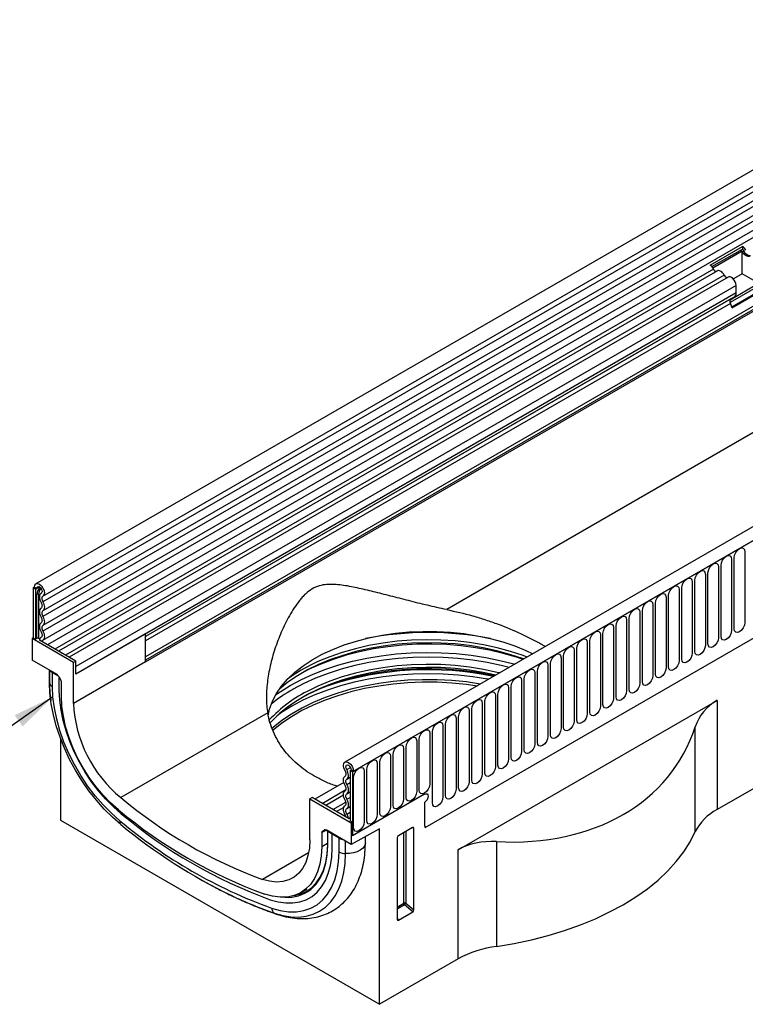
# Model space of a CAD drawing. Units: millimetres. Extents: x 75 to 2081, y 25 to 1460.
# Drawn here: x 1193 to 1410, y 381 to 675 of the extents above; entities that cross this region are included whole.
import ezdxf

# ---------------------------------------------------------------- set-up
doc = ezdxf.new("R2010")
doc.units = ezdxf.units.MM
doc.header["$LTSCALE"] = 5
doc.layers.get('0').update_dxf_attribs({"color": 1})
doc.layers.add('2034243', color=7, linetype='Continuous')
doc.layers.add('NOTES', color=7, linetype='Continuous')
doc.dimstyles.new('SLDDIMSTYLE5', dxfattribs={"dimtxt": 0.18, "dimasz": 12.5, "dimexe": 0, "dimexo": 0.0625, "dimgap": 0, "dimtad": 0, "dimtih": 1, "dimtoh": 1, "dimdec": 0, "dimrnd": 1e-09, "dimzin": 0, "dimdsep": 46, "dimtxsty": 'Standard', "dimsah": 1, "dimcen": 0.09, "dimadec": 0, "dimazin": 0, "dimtfac": 12.5, "dimtdec": 0, "dimtofl": 0, "dimtmove": 0, "dimatfit": 3, "dimfxl": 0, "dimfrac": 2, "dimtolj": 1, "dimtzin": 0, "dimarcsym": 0})

# ---------------------------------------------------------------- blocks, each defined once
blk = doc.blocks.new('1252006_005_ISO_view')
for p, q in [((602.9, 533.18), (-102.8, 125.79)), ((604.97, 527.85), (-100.72, 120.46)), ((-100.67, 122.11), (605.02, 529.5)), ((604.97, 525.08), (-100.72, 117.69)), ((604.97, 523.45), (-100.72, 116.07)), ((604.97, 520.69), (-100.72, 113.3)), ((604.97, 519.06), (-100.72, 111.67)), ((-100.73, 108.9), (604.96, 516.29)), ((606, 514.69), (-99.29, 107.54)), ((593.78, 487.15), (-70, 103.96)), ((593.97, 486.23), (-70, 102.92)), ((-70, 102.47), (593.97, 485.77)), ((695.35, 479.81), (-10.34, 72.42)), ((698.27, 477.3), (-8.13, 69.51)), ((-7.78, 69.71), (697.91, 477.1)), ((629.71, 470.03), (20.08, 118.11)), ((13.59, 52.92), (676.55, 435.64)), ((13.59, 52.92), (676.55, 435.64)), ((706.4, 407.8), (100.96, 58.28)), ((98.85, 221.17), (108.54, 226.76)), ((99.39, 220.71), (108.5, 225.97)), ((108.47, 225.33), (99.71, 220.27)), ((108.47, 218.56), (108.47, 225.33)), ((108.54, 226.76), (108.5, 225.97)), ((109, 225.39), (108.58, 225.15)), ((99.87, 219.99), (-97.11, 106.28)), ((101.03, 219.45), (-96.06, 105.67)), ((103.1, 218.12), (-93.88, 104.41)), ((108.47, 218.56), (105.81, 217.02)), ((113.38, 215.72), (108.47, 218.56)), ((104.26, 217.58), (-92.83, 103.81)), ((106.63, 215.08), (-90.86, 101.07)), ((114.01, 215.24), (104.85, 209.95)), ((104.87, 210.81), (113.38, 215.72)), ((106.63, 212.81), (106.63, 215.08)), ((106.63, 212.81), (-90.86, 98.8)), ((105.35, 208.63), (114.52, 213.92)), ((105.45, 208.39), (115.13, 213.98)), ((106.11, 211.67), (-70, 110)), ((105.1, 211.08), (-70, 110)), ((104.94, 209.7), (-70, 108.71)), ((105.45, 208.39), (104.94, 209.7)), ((105.1, 211.08), (106.11, 211.67)), ((105.29, 133.15), (105.29, 111.92)), ((106.06, 112.36), (106.06, 133.59)), ((109.22, 135.42), (109.22, 114.19)), ((101.37, 130.88), (101.37, 109.65)), ((102.14, 110.1), (102.14, 131.33)), ((94.29, 105.57), (94.29, 126.8)), ((97.44, 128.62), (97.44, 107.39)), ((98.21, 107.83), (98.21, 129.06)), ((-103.24, 124.82), (-103.59, 124.62)), ((-103.59, 124.62), (-103.24, 124.82)), ((-103.59, 124.62), (-103.59, 109.61)), ((-102.88, 124.21), (-103.59, 124.62)), ((-103.24, 124.82), (-102.53, 124.41)), ((-102.53, 124.41), (-102.88, 124.21)), ((-102.88, 124.21), (-102.88, 109.2)), ((-101.73, 124.87), (-102.53, 124.41)), ((89.6, 124.09), (89.6, 102.86)), ((90.36, 103.3), (90.36, 124.53)), ((93.52, 126.35), (93.52, 105.12)), ((-102.5, 109.43), (-102.5, 122.59)), ((-102.02, 122.67), (-102.02, 109.5)), ((-101.15, 122.99), (-101.22, 122.95)), ((-101.16, 122.99), (-101.19, 122.97)), ((85.67, 121.82), (85.67, 100.59)), ((86.44, 101.04), (86.44, 122.27)), ((81.75, 119.56), (81.75, 98.33)), ((82.51, 98.77), (82.51, 120)), ((73.9, 115.03), (73.9, 93.8)), ((74.67, 94.24), (74.67, 115.47)), ((77.82, 117.29), (77.82, 96.06)), ((78.59, 96.5), (78.59, 117.73)), ((69.97, 112.76), (69.97, 91.53)), ((70.74, 91.97), (70.74, 113.2)), ((-103.59, 109.61), (-103.94, 109.41)), ((-91.57, 102.26), (-103.94, 109.41)), ((-103.94, 109.41), (-103.94, 102.94)), ((-103.59, 109.61), (-102.88, 109.2)), ((-102.5, 109.43), (-102.88, 109.2)), ((-101.19, 109.8), (-101.31, 109.72)), ((-101.2, 109.78), (-101.27, 109.75)), ((-70, 110.84), (-90.86, 98.8)), ((-70, 102.47), (-70, 110.84)), ((66.05, 110.5), (66.05, 89.27)), ((66.82, 89.71), (66.82, 110.94)), ((-90.86, 102.67), (-101.71, 108.94)), ((58.97, 85.18), (58.97, 106.41)), ((62.12, 108.23), (62.12, 87)), ((62.89, 87.44), (62.89, 108.67)), ((54.28, 103.7), (54.28, 82.47)), ((55.04, 82.91), (55.04, 104.14)), ((58.2, 105.96), (58.2, 84.73)), ((-96.47, 98.63), (-103.94, 102.94)), ((-90.86, 102.67), (-91.57, 102.26)), ((-70, 102.47), (-91.57, 90.02)), ((-91.57, 90.02), (-91.57, 102.26)), ((-90.86, 98.8), (-90.86, 102.67)), ((-90.86, 98.8), (-90.86, 101.07)), ((-70, 102.47), (-70, 102.92)), ((50.35, 101.43), (50.35, 80.2)), ((51.12, 80.65), (51.12, 101.88)), ((-98.7, 99.92), (-98.7, 96.36)), ((-98.7, 96.19), (-98.7, 99.92)), ((-96.02, 98.18), (-97.82, 99.22)), ((-97.82, 95.06), (-97.82, 99.22)), ((-95.97, 98.1), (-95.32, 96.98)), ((-95.78, 93.88), (-95.78, 97.77)), ((43.27, 76.12), (43.27, 97.35)), ((46.43, 99.17), (46.43, 77.94)), ((47.19, 78.38), (47.19, 99.61)), ((-98.7, 96.36), (-98.7, 96.19)), ((-95.12, 92.07), (-95.12, 96.29)), ((38.58, 94.64), (38.58, 73.41)), ((39.35, 73.85), (39.35, 95.08)), ((42.5, 96.9), (42.5, 75.67)), ((34.65, 92.37), (34.65, 71.14)), ((35.42, 71.58), (35.42, 92.81)), ((23.49, 46.22), (100.96, 90.94)), ((30.73, 90.11), (30.73, 68.88)), ((31.5, 69.32), (31.5, 90.55)), ((100.96, 90.94), (100.96, 58.28)), ((-33.46, 87.2), (-77.4, 61.83)), ((22.88, 85.57), (22.88, 64.34)), ((23.65, 64.79), (23.65, 86.02)), ((26.8, 87.84), (26.8, 66.61)), ((27.57, 67.05), (27.57, 88.28)), ((18.96, 83.31), (18.96, 62.08)), ((19.72, 62.52), (19.72, 83.75)), ((94.42, 51.66), (94.42, 82.99)), ((-95.46, 79.64), (-95.46, 55.11)), ((15.03, 81.04), (15.03, 65.94)), ((15.8, 60.26), (15.8, 81.49)), ((7.95, 61.85), (7.95, 76.96)), ((11.11, 78.78), (11.11, 63.67)), ((11.87, 64.11), (11.87, 79.22)), ((3.26, 74.25), (3.26, 59.14)), ((4.03, 59.58), (4.03, 74.69)), ((7.18, 76.51), (7.18, 61.41)), ((-9.83, 70.23), (-8.7, 70.88)), ((-0.67, 71.98), (-0.67, 56.88)), ((0.1, 57.32), (0.1, 72.42)), ((-9.79, 67.39), (-8.84, 67.94)), ((-8.84, 69.92), (-8.49, 70.12)), ((-8.84, 69.92), (-8.13, 69.51)), ((-8.84, 69.92), (-8.84, 54.91)), ((-7.78, 69.71), (-8.49, 70.12)), ((-8.13, 69.51), (-7.78, 69.71)), ((-8.13, 69.51), (-8.13, 50.42)), ((-7.75, 52.79), (-7.75, 67.89)), ((-4.59, 69.72), (-4.59, 54.61)), ((-3.82, 55.05), (-3.82, 70.16)), ((-10.67, 66.39), (-19.34, 61.38)), ((-9.79, 65.77), (-8.84, 66.32)), ((-17.16, 60.12), (-10.04, 64.24)), ((-10.78, 62.59), (-16.11, 59.52)), ((-9.79, 63), (-8.84, 63.55)), ((-9.79, 61.38), (-8.84, 61.92)), ((13.44, 62.87), (-8.13, 50.42)), ((-20.15, 61.85), (-20.86, 61.44)), ((-20.86, 49.2), (-20.86, 61.44)), ((-20.86, 61.44), (-8.49, 54.3)), ((-9.3, 55.59), (-20.15, 61.85)), ((-13.93, 58.26), (-10.05, 60.5)), ((-9.79, 58.61), (-8.84, 59.16)), ((13.44, 60.42), (13.44, 54.14)), ((-10.71, 58.9), (-12.88, 57.65)), ((-10.7, 56.39), (-10.26, 56.64)), ((-9.75, 56.92), (-8.84, 57.44)), ((-95.46, 55.11), (0, 0)), ((-9.3, 55.59), (-8.84, 55.86)), ((-8.13, 54.5), (-8.84, 54.91)), ((-8.13, 54.5), (-8.49, 54.3)), ((-8.49, 54.3), (-8.49, 47.84)), ((-8.13, 50.42), (-8.13, 54.5)), ((-15.89, 52.11), (-17.31, 51.37)), ((-17.31, 51.37), (-17.31, 47.15)), ((-17.11, 51.83), (-16.29, 52.25)), ((-17.11, 51.83), (-16.46, 52.2)), ((-16.43, 52.22), (-16.46, 52.2)), ((-8.49, 47.84), (-15.96, 52.15)), ((-15.61, 51.83), (-15.61, 47.67)), ((-14.18, 50.93), (-15.52, 51.71)), ((-15.52, 47.55), (-15.52, 51.71)), ((-14.18, 50.93), (-14.01, 51.03)), ((-14.18, 46.77), (-14.18, 50.93)), ((-12.13, 49.75), (-14.18, 50.93)), ((0, 52.48), (-8.49, 47.84)), ((-4.24, 48.34), (-4.24, 50.16)), ((0, 0), (0, 52.48)), ((9.9, 52.87), (5.65, 50.42)), ((7.25, 30.23), (7.25, 51.34)), ((7.89, 51.71), (7.89, 30.26)), ((10.25, 52.67), (9.76, 52.79)), ((10.25, 28.23), (10.25, 52.67)), ((-15.61, 48.09), (-17.31, 47.15)), ((-12.13, 45.59), (-12.13, 49.75)), ((-10.16, 45.09), (-10.16, 48.81)), ((5.3, 49.81), (5.3, 25.37)), ((34.97, 48.67), (34.97, 17.34)), ((-21.21, 45.35), (-35.03, 37.37)), ((23.49, 13.56), (23.49, 46.22)), ((-23.81, 33.25), (-21.64, 34.42)), ((5.3, 29.1), (7.25, 30.23)), ((7.46, 29.74), (5.3, 28.5)), ((9.92, 27.62), (7.46, 29.74)), ((7.89, 30.26), (10.25, 28.23)), ((-30.89, 27), (-31.48, 27.3)), ((5.64, 25.14), (9.92, 27.62)), ((5.3, 25.63), (5.64, 25.14)), ((23.49, 13.56), (0, 0))]:
    blk.add_line(p, q)
at = {"flags": 128}
for points in [[(110.74, 223.89), (110.52, 223.77), (110.26, 223.73), (109.97, 223.78), (109.66, 223.92), (109.35, 224.13), (109.06, 224.42), (108.8, 224.76), (108.58, 225.15)], [(103.1, 218.12), (102.88, 218.5), (102.61, 218.85), (102.32, 219.13), (102.01, 219.35), (101.7, 219.49), (101.41, 219.54), (101.15, 219.5), (101.03, 219.45)], [(106.63, 215.08), (106.57, 215.61), (106.38, 216.16), (106.08, 216.68), (105.7, 217.13), (105.28, 217.46), (104.86, 217.64), (104.47, 217.66), (104.26, 217.58)], [(106.06, 133.59), (106.18, 134.36), (106.52, 135.15), (107.04, 135.84), (107.64, 136.33), (108.24, 136.54), (108.76, 136.44), (109.1, 136.04), (109.22, 135.42)], [(102.14, 131.33), (102.26, 132.09), (102.6, 132.88), (103.11, 133.57), (103.71, 134.06), (104.32, 134.27), (104.83, 134.17), (105.17, 133.78), (105.29, 133.15)], [(94.29, 126.8), (94.41, 127.56), (94.75, 128.35), (95.26, 129.04), (95.87, 129.53), (96.47, 129.74), (96.98, 129.64), (97.32, 129.25), (97.44, 128.62)], [(98.21, 129.06), (98.33, 129.83), (98.67, 130.62), (99.19, 131.31), (99.79, 131.8), (100.39, 132.01), (100.91, 131.91), (101.25, 131.51), (101.37, 130.88)], [(90.36, 124.53), (90.48, 125.3), (90.83, 126.09), (91.34, 126.78), (91.94, 127.27), (92.55, 127.48), (93.06, 127.38), (93.4, 126.98), (93.52, 126.35)], [(-103.24, 124.82), (-103.12, 125.42), (-102.79, 125.8), (-102.3, 125.89), (-101.72, 125.68), (-101.14, 125.21), (-100.66, 124.54), (-100.34, 123.78), (-100.23, 123.05), (-100.36, 122.46), (-100.7, 122.1)], [(-102.53, 124.41), (-102.47, 124.73), (-102.29, 124.93), (-102.03, 124.98), (-101.73, 124.87), (-101.42, 124.62), (-101.16, 124.26), (-100.99, 123.86), (-100.94, 123.48), (-101.01, 123.16), (-101.19, 122.97)], [(86.44, 122.27), (86.56, 123.03), (86.9, 123.82), (87.41, 124.51), (88.02, 125), (88.62, 125.21), (89.13, 125.11), (89.48, 124.72), (89.6, 124.09)], [(-101.19, 122.97), (-101.41, 122.8), (-101.57, 122.56), (-101.68, 122.25), (-101.72, 121.88), (-101.69, 121.47), (-101.6, 121.04), (-101.44, 120.61), (-101.23, 120.18)], [(-100.7, 122.1), (-100.83, 122), (-100.93, 121.86), (-100.99, 121.67), (-101.01, 121.46), (-100.99, 121.22), (-100.94, 120.97), (-100.85, 120.71), (-100.72, 120.46)], [(82.51, 120), (82.63, 120.77), (82.98, 121.56), (83.49, 122.25), (84.09, 122.73), (84.7, 122.94), (85.21, 122.84), (85.55, 122.45), (85.67, 121.82)], [(-101.23, 118.56), (-101.44, 118.38), (-101.59, 118.13), (-101.69, 117.82), (-101.72, 117.45), (-101.69, 117.05), (-101.59, 116.63), (-101.44, 116.2), (-101.23, 115.79)], [(-101.23, 120.18), (-101.1, 119.93), (-101.01, 119.68), (-100.96, 119.44), (-100.94, 119.2), (-100.96, 118.99), (-101.01, 118.81), (-101.1, 118.66), (-101.23, 118.56)], [(-100.72, 120.46), (-100.51, 120.04), (-100.36, 119.61), (-100.26, 119.19), (-100.23, 118.79), (-100.26, 118.43), (-100.36, 118.12), (-100.51, 117.87), (-100.72, 117.69)], [(74.67, 115.47), (74.79, 116.24), (75.13, 117.03), (75.64, 117.72), (76.24, 118.2), (76.85, 118.41), (77.36, 118.31), (77.7, 117.92), (77.82, 117.29)], [(78.59, 117.73), (78.71, 118.5), (79.05, 119.29), (79.56, 119.98), (80.17, 120.47), (80.77, 120.68), (81.28, 120.58), (81.63, 120.19), (81.75, 119.56)], [(-101.23, 115.79), (-101.1, 115.54), (-101.01, 115.29), (-100.96, 115.04), (-100.94, 114.81), (-100.96, 114.6), (-101.01, 114.41), (-101.1, 114.27), (-101.23, 114.16)], [(-100.72, 117.69), (-100.84, 117.59), (-100.94, 117.44), (-100.99, 117.26), (-101.01, 117.05), (-100.99, 116.81), (-100.94, 116.56), (-100.84, 116.31), (-100.72, 116.07)], [(-100.72, 116.07), (-100.51, 115.65), (-100.36, 115.22), (-100.26, 114.8), (-100.23, 114.4), (-100.26, 114.04), (-100.36, 113.73), (-100.51, 113.48), (-100.72, 113.3)], [(70.74, 113.2), (70.86, 113.97), (71.2, 114.76), (71.72, 115.45), (72.32, 115.94), (72.92, 116.15), (73.44, 116.05), (73.78, 115.65), (73.9, 115.03)], [(-101.23, 114.16), (-101.44, 113.98), (-101.59, 113.73), (-101.69, 113.42), (-101.72, 113.06), (-101.69, 112.66), (-101.59, 112.24), (-101.44, 111.81), (-101.23, 111.39)], [(-100.72, 113.3), (-100.84, 113.19), (-100.94, 113.05), (-100.99, 112.87), (-101.01, 112.65), (-100.99, 112.42), (-100.94, 112.17), (-100.84, 111.92), (-100.72, 111.67)], [(66.82, 110.94), (66.94, 111.71), (67.28, 112.49), (67.79, 113.18), (68.39, 113.67), (69, 113.88), (69.51, 113.78), (69.85, 113.39), (69.97, 112.76)], [(109.22, 114.19), (109.1, 113.42), (108.76, 112.63), (108.24, 111.94), (107.64, 111.45), (107.04, 111.24), (106.52, 111.34), (106.18, 111.74), (106.06, 112.36)], [(-101.27, 109.75), (-101.6, 109.41), (-101.71, 108.94)], [(-101.23, 111.39), (-101.1, 111.14), (-101.01, 110.88), (-100.95, 110.62), (-100.94, 110.38), (-100.97, 110.17), (-101.03, 109.99), (-101.13, 109.84), (-101.27, 109.75)], [(-100.72, 111.67), (-100.51, 111.24), (-100.35, 110.8), (-100.26, 110.36), (-100.23, 109.95), (-100.28, 109.59), (-100.39, 109.28), (-100.56, 109.03), (-100.79, 108.87)], [(-33.32, 86.32), (-32.88, 88.34), (-32.04, 90.68), (-30.86, 92.96), (-29.34, 95.18), (-27.5, 97.31), (-25.34, 99.35), (-22.89, 101.27), (-20.17, 103.06), (-17.19, 104.71), (-13.97, 106.2), (-10.54, 107.53), (-6.93, 108.69), (-3.16, 109.66), (0.75, 110.44), (4.75, 111.02), (8.83, 111.41), (12.95, 111.58), (17.08, 111.56), (21.19, 111.33), (25.25, 110.89), (29.23, 110.26), (33.1, 109.43), (36.84, 108.41), (40.41, 107.21), (43.78, 105.84), (45.86, 104.87)], [(44.15, 103.88), (42.96, 104.32), (39.17, 105.58), (35.22, 106.65), (31.13, 107.53), (26.93, 108.21), (22.65, 108.7), (18.31, 108.98), (13.95, 109.06), (9.59, 108.93), (5.26, 108.6), (1, 108.06), (-3.17, 107.33), (-7.23, 106.4), (-11.14, 105.28), (-14.89, 103.98), (-18.43, 102.52), (-20.84, 101.36)], [(58.97, 106.41), (59.09, 107.17), (59.43, 107.96), (59.94, 108.65), (60.55, 109.14), (61.15, 109.35), (61.66, 109.25), (62, 108.86), (62.12, 108.23)], [(62.89, 108.67), (63.01, 109.44), (63.35, 110.23), (63.87, 110.92), (64.47, 111.41), (65.07, 111.62), (65.59, 111.52), (65.93, 111.12), (66.05, 110.5)], [(101.37, 109.65), (101.25, 108.89), (100.91, 108.1), (100.39, 107.41), (99.79, 106.92), (99.19, 106.71), (98.67, 106.81), (98.33, 107.2), (98.21, 107.83)], [(105.29, 111.92), (105.17, 111.15), (104.83, 110.36), (104.32, 109.67), (103.71, 109.19), (103.11, 108.98), (102.6, 109.08), (102.26, 109.47), (102.14, 110.1)], [(-100.79, 108.87), (-100.95, 108.7), (-101, 108.53)], [(43.17, 103.31), (42.77, 103.45), (39.01, 104.7), (35.08, 105.76), (31.02, 106.64), (26.85, 107.32), (22.59, 107.8), (18.29, 108.08), (13.95, 108.16), (9.62, 108.03), (5.33, 107.7), (1.09, 107.17), (-3.06, 106.44), (-7.09, 105.51), (-10.98, 104.4), (-14.69, 103.12), (-18.22, 101.66), (-21.52, 100.04), (-24.59, 98.27), (-27.39, 96.36), (-29.92, 94.33), (-30.05, 94.21)], [(42.93, 103.17), (40.93, 103.84), (36.98, 104.98), (32.89, 105.93), (28.68, 106.69), (24.37, 107.25), (20, 107.6), (15.6, 107.76), (11.19, 107.71), (6.8, 107.45), (2.46, 106.99), (-1.81, 106.33), (-5.96, 105.48), (-9.99, 104.43), (-13.85, 103.2), (-17.53, 101.8), (-21.01, 100.23), (-23.66, 98.83)], [(55.04, 104.14), (55.16, 104.91), (55.51, 105.7), (56.02, 106.39), (56.62, 106.88), (57.23, 107.09), (57.74, 106.99), (58.08, 106.59), (58.2, 105.96)], [(97.44, 107.39), (97.32, 106.62), (96.98, 105.83), (96.47, 105.14), (95.87, 104.66), (95.26, 104.45), (94.75, 104.55), (94.41, 104.94), (94.29, 105.57)], [(-26.69, 95.42), (-23.38, 97.19), (-19.83, 98.81), (-16.08, 100.26), (-12.15, 101.54), (-8.06, 102.65), (-3.83, 103.56), (0.51, 104.29), (4.94, 104.81), (9.42, 105.14), (13.93, 105.27), (18.45, 105.19), (22.94, 104.91), (27.38, 104.44), (31.74, 103.76), (36, 102.89), (40.13, 101.84), (40.45, 101.74)], [(38.75, 100.76), (36.4, 101.36), (32.19, 102.26), (27.86, 102.96), (23.45, 103.47), (18.99, 103.77), (14.5, 103.87), (10, 103.77), (5.54, 103.47), (1.13, 102.96), (-3.2, 102.26), (-7.41, 101.36), (-11.5, 100.27), (-15.42, 99), (-19.16, 97.56), (-22.69, 95.96), (-25.99, 94.19)], [(51.12, 101.88), (51.24, 102.64), (51.58, 103.43), (52.09, 104.12), (52.7, 104.61), (53.3, 104.82), (53.81, 104.72), (54.16, 104.33), (54.28, 103.7)], [(93.52, 105.12), (93.4, 104.36), (93.06, 103.57), (92.55, 102.88), (91.94, 102.39), (91.34, 102.18), (90.83, 102.28), (90.48, 102.67), (90.36, 103.3)], [(34.8, 98.48), (31.02, 99.29), (26.85, 99.97), (22.59, 100.45), (18.29, 100.73), (13.95, 100.81), (9.62, 100.68), (5.33, 100.35), (1.09, 99.82), (-3.06, 99.09), (-7.09, 98.16), (-10.98, 97.06), (-14.69, 95.77), (-18.22, 94.31), (-21.52, 92.69), (-24.59, 90.92), (-27.39, 89.01), (-29.92, 86.98), (-32.15, 84.83), (-32.82, 84.1)], [(34.4, 98.25), (32.89, 98.58), (28.68, 99.34), (24.37, 99.9), (20, 100.25), (15.6, 100.41), (11.19, 100.36), (6.8, 100.1), (2.46, 99.64), (-1.81, 98.98), (-5.96, 98.13), (-9.99, 97.08), (-13.85, 95.85), (-17.53, 94.45), (-21.01, 92.88), (-23.66, 91.48)], [(35.92, 99.13), (35.22, 99.3), (31.13, 100.18), (26.93, 100.86), (22.65, 101.35), (18.31, 101.63), (13.95, 101.71), (9.59, 101.58), (5.26, 101.25), (1, 100.71), (-3.17, 99.98), (-7.23, 99.05), (-11.14, 97.93), (-14.89, 96.64), (-18.43, 95.17), (-20.84, 94.02)], [(43.27, 97.35), (43.39, 98.11), (43.73, 98.9), (44.24, 99.59), (44.85, 100.08), (45.45, 100.29), (45.96, 100.19), (46.31, 99.8), (46.43, 99.17)], [(47.19, 99.61), (47.31, 100.38), (47.66, 101.17), (48.17, 101.86), (48.77, 102.34), (49.38, 102.55), (49.89, 102.45), (50.23, 102.06), (50.35, 101.43)], [(85.67, 100.59), (85.55, 99.83), (85.21, 99.04), (84.7, 98.35), (84.09, 97.86), (83.49, 97.65), (82.98, 97.75), (82.63, 98.14), (82.51, 98.77)], [(89.6, 102.86), (89.48, 102.09), (89.13, 101.3), (88.62, 100.61), (88.02, 100.12), (87.41, 99.91), (86.9, 100.01), (86.56, 100.41), (86.44, 101.04)], [(32.63, 97.23), (32.29, 97.29), (27.94, 98), (23.51, 98.51), (19.01, 98.81), (14.5, 98.92), (9.98, 98.81), (5.48, 98.51), (1.05, 98), (-3.3, 97.29), (-7.55, 96.39), (-11.65, 95.29), (-15.6, 94.02), (-19.36, 92.57), (-22.91, 90.95), (-26.23, 89.18), (-29.3, 87.26), (-30.66, 86.31)], [(39.35, 95.08), (39.47, 95.85), (39.81, 96.64), (40.32, 97.33), (40.92, 97.81), (41.53, 98.02), (42.04, 97.92), (42.38, 97.53), (42.5, 96.9)], [(81.75, 98.33), (81.63, 97.56), (81.28, 96.77), (80.77, 96.08), (80.17, 95.59), (79.56, 95.38), (79.05, 95.48), (78.71, 95.88), (78.59, 96.5)], [(-77.38, 53.79), (-79.9, 55.99), (-82.35, 58.42), (-84.7, 61.07), (-86.93, 63.91), (-89.02, 66.91), (-90.94, 70.05), (-92.69, 73.29), (-94.24, 76.6), (-95.57, 79.95), (-96.68, 83.31), (-97.56, 86.64), (-98.19, 89.93), (-98.57, 93.12), (-98.7, 96.19)], [(-77.65, 54.93), (-80.21, 57.17), (-82.7, 59.68), (-85.07, 62.42), (-87.31, 65.36), (-89.38, 68.47), (-91.27, 71.71), (-92.95, 75.06), (-94.4, 78.46), (-95.62, 81.88), (-96.57, 85.29), (-97.26, 88.65), (-97.68, 91.92), (-97.82, 95.06)], [(30.2, 95.83), (26.01, 96.44), (21.66, 96.87), (17.26, 97.1), (12.84, 97.12), (8.43, 96.94), (4.06, 96.57), (-0.24, 95.99), (-4.46, 95.21), (-8.55, 94.25), (-12.49, 93.1), (-16.27, 91.77), (-19.85, 90.28), (-23.21, 88.62), (-26.33, 86.82), (-29.2, 84.88), (-31.79, 82.81), (-32.17, 82.48)], [(29.17, 95.23), (26.01, 95.67), (21.66, 96.1), (17.26, 96.33), (12.84, 96.36), (8.43, 96.18), (4.06, 95.8), (-0.24, 95.22), (-4.46, 94.45), (-8.55, 93.48), (-12.49, 92.33), (-16.27, 91.01), (-19.85, 89.51), (-23.21, 87.86), (-26.33, 86.05), (-29.2, 84.11), (-31.79, 82.05), (-31.94, 81.92)], [(-31.08, 92.58), (-29.76, 93.51), (-26.69, 95.42)], [(35.42, 92.81), (35.54, 93.58), (35.88, 94.37), (36.4, 95.06), (37, 95.55), (37.6, 95.76), (38.12, 95.66), (38.46, 95.26), (38.58, 94.64)], [(77.82, 96.06), (77.7, 95.29), (77.36, 94.51), (76.85, 93.82), (76.24, 93.33), (75.64, 93.12), (75.13, 93.22), (74.79, 93.61), (74.67, 94.24)], [(-77.24, 57.01), (-79.6, 59.07), (-81.88, 61.37), (-84.06, 63.89), (-86.12, 66.59), (-88.02, 69.45), (-89.76, 72.43), (-91.3, 75.5), (-92.64, 78.63), (-93.75, 81.77), (-94.63, 84.91), (-95.27, 87.99), (-95.65, 90.99), (-95.78, 93.88)], [(-77.24, 57.01), (-79.6, 59.07), (-81.88, 61.37), (-84.06, 63.89), (-86.12, 66.59), (-88.02, 69.45), (-89.76, 72.43), (-91.3, 75.5), (-92.64, 78.63), (-93.75, 81.77), (-94.63, 84.91), (-95.27, 87.99), (-95.65, 90.99), (-95.78, 93.88)], [(-78.1, 58.22), (-80.45, 60.29), (-82.7, 62.6), (-84.85, 65.15), (-86.85, 67.88), (-88.68, 70.77), (-90.32, 73.78), (-91.75, 76.87), (-92.94, 79.99), (-93.88, 83.12), (-94.57, 86.2), (-94.98, 89.19), (-95.12, 92.07)], [(31.5, 90.55), (31.62, 91.32), (31.96, 92.1), (32.47, 92.79), (33.07, 93.28), (33.68, 93.49), (34.19, 93.39), (34.53, 93), (34.65, 92.37)], [(69.97, 91.53), (69.85, 90.76), (69.51, 89.97), (69, 89.28), (68.39, 88.8), (67.79, 88.59), (67.28, 88.69), (66.94, 89.08), (66.82, 89.71)], [(73.9, 93.8), (73.78, 93.03), (73.44, 92.24), (72.92, 91.55), (72.32, 91.06), (71.72, 90.85), (71.2, 90.95), (70.86, 91.35), (70.74, 91.97)], [(23.65, 86.02), (23.77, 86.78), (24.11, 87.57), (24.62, 88.26), (25.23, 88.75), (25.83, 88.96), (26.34, 88.86), (26.68, 88.47), (26.8, 87.84)], [(27.57, 88.28), (27.69, 89.05), (28.03, 89.84), (28.55, 90.53), (29.15, 91.02), (29.75, 91.23), (30.27, 91.13), (30.61, 90.73), (30.73, 90.11)], [(66.05, 89.27), (65.93, 88.5), (65.59, 87.71), (65.07, 87.02), (64.47, 86.53), (63.87, 86.32), (63.35, 86.42), (63.01, 86.81), (62.89, 87.44)], [(19.72, 83.75), (19.84, 84.52), (20.19, 85.31), (20.7, 86), (21.3, 86.49), (21.91, 86.7), (22.42, 86.6), (22.76, 86.2), (22.88, 85.57)], [(62.12, 87), (62, 86.23), (61.66, 85.44), (61.15, 84.75), (60.55, 84.27), (59.94, 84.06), (59.43, 84.16), (59.09, 84.55), (58.97, 85.18)], [(15.8, 81.49), (15.92, 82.25), (16.26, 83.04), (16.77, 83.73), (17.38, 84.22), (17.98, 84.43), (18.49, 84.33), (18.84, 83.94), (18.96, 83.31)], [(58.2, 84.73), (58.08, 83.97), (57.74, 83.18), (57.23, 82.49), (56.62, 82), (56.02, 81.79), (55.51, 81.89), (55.16, 82.28), (55.04, 82.91)], [(7.95, 76.96), (8.07, 77.72), (8.41, 78.51), (8.92, 79.2), (9.53, 79.69), (10.13, 79.9), (10.64, 79.8), (10.99, 79.41), (11.11, 78.78)], [(11.87, 79.22), (11.99, 79.99), (12.34, 80.78), (12.85, 81.47), (13.45, 81.95), (14.06, 82.16), (14.57, 82.07), (14.91, 81.67), (15.03, 81.04)], [(50.35, 80.2), (50.23, 79.44), (49.89, 78.65), (49.38, 77.96), (48.77, 77.47), (48.17, 77.26), (47.66, 77.36), (47.31, 77.75), (47.19, 78.38)], [(54.28, 82.47), (54.16, 81.7), (53.81, 80.91), (53.3, 80.22), (52.7, 79.73), (52.09, 79.52), (51.58, 79.62), (51.24, 80.02), (51.12, 80.65)], [(4.03, 74.69), (4.15, 75.46), (4.49, 76.25), (5, 76.94), (5.6, 77.42), (6.21, 77.63), (6.72, 77.53), (7.06, 77.14), (7.18, 76.51)], [(46.43, 77.94), (46.31, 77.17), (45.96, 76.38), (45.45, 75.69), (44.85, 75.2), (44.24, 74.99), (43.73, 75.09), (43.39, 75.49), (43.27, 76.12)], [(0.1, 72.42), (0.22, 73.19), (0.56, 73.98), (1.08, 74.67), (1.68, 75.16), (2.28, 75.37), (2.8, 75.27), (3.14, 74.87), (3.26, 74.25)], [(42.5, 75.67), (42.38, 74.9), (42.04, 74.12), (41.53, 73.43), (40.92, 72.94), (40.32, 72.73), (39.81, 72.83), (39.47, 73.22), (39.35, 73.85)], [(-10.32, 69.92), (-10.66, 70.68), (-10.78, 71.41), (-10.68, 72.02), (-10.36, 72.41), (-9.87, 72.52), (-9.3, 72.32), (-8.72, 71.86), (-8.22, 71.2), (-7.89, 70.45), (-7.78, 69.71)], [(-9.83, 70.23), (-10.01, 70.63), (-10.08, 71.02), (-10.02, 71.34), (-9.85, 71.55), (-9.59, 71.61), (-9.29, 71.5), (-8.98, 71.26), (-8.72, 70.91), (-8.55, 70.51), (-8.49, 70.12)], [(-7.75, 67.89), (-7.63, 68.66), (-7.29, 69.45), (-6.77, 70.14), (-6.17, 70.63), (-5.57, 70.84), (-5.05, 70.74), (-4.71, 70.34), (-4.59, 69.72)], [(-3.82, 70.16), (-3.7, 70.93), (-3.36, 71.71), (-2.85, 72.41), (-2.25, 72.89), (-1.64, 73.1), (-1.13, 73), (-0.79, 72.61), (-0.67, 71.98)], [(34.65, 71.14), (34.53, 70.37), (34.19, 69.59), (33.68, 68.89), (33.07, 68.41), (32.47, 68.2), (31.96, 68.3), (31.62, 68.69), (31.5, 69.32)], [(38.58, 73.41), (38.46, 72.64), (38.12, 71.85), (37.6, 71.16), (37, 70.67), (36.4, 70.46), (35.88, 70.56), (35.54, 70.96), (35.42, 71.58)], [(-10.29, 65.49), (-10.5, 65.91), (-10.66, 66.33), (-10.75, 66.76), (-10.78, 67.16), (-10.75, 67.52), (-10.66, 67.83), (-10.5, 68.08), (-10.29, 68.26)], [(-10.29, 68.26), (-10.17, 68.36), (-10.08, 68.51), (-10.02, 68.7), (-10.01, 68.92), (-10.03, 69.16), (-10.09, 69.42), (-10.19, 69.67), (-10.32, 69.92)], [(-9.79, 67.39), (-9.58, 67.58), (-9.42, 67.83), (-9.33, 68.15), (-9.3, 68.53), (-9.34, 68.94), (-9.44, 69.37), (-9.61, 69.81), (-9.83, 70.23)], [(30.73, 68.88), (30.61, 68.11), (30.27, 67.32), (29.75, 66.63), (29.15, 66.14), (28.55, 65.93), (28.03, 66.03), (27.69, 66.42), (27.57, 67.05)], [(-10.29, 63.86), (-10.17, 63.97), (-10.08, 64.11), (-10.02, 64.3), (-10.01, 64.51), (-10.02, 64.74), (-10.08, 64.99), (-10.17, 65.24), (-10.29, 65.49)], [(-9.79, 65.77), (-9.91, 66.01), (-10, 66.27), (-10.06, 66.51), (-10.08, 66.75), (-10.06, 66.96), (-10, 67.14), (-9.91, 67.29), (-9.79, 67.39)], [(-9.79, 63), (-9.58, 63.18), (-9.43, 63.43), (-9.33, 63.74), (-9.3, 64.1), (-9.33, 64.5), (-9.43, 64.92), (-9.58, 65.35), (-9.79, 65.77)], [(15.03, 65.94), (14.91, 65.17), (14.57, 64.38), (14.06, 63.69), (13.45, 63.2), (12.85, 62.99), (12.34, 63.09), (11.99, 63.49), (11.87, 64.11)], [(26.8, 66.61), (26.68, 65.84), (26.34, 65.05), (25.83, 64.36), (25.23, 63.88), (24.62, 63.67), (24.11, 63.77), (23.77, 64.16), (23.65, 64.79)], [(-10.29, 61.09), (-10.5, 61.51), (-10.66, 61.94), (-10.75, 62.36), (-10.78, 62.76), (-10.75, 63.12), (-10.66, 63.44), (-10.5, 63.69), (-10.29, 63.86)], [(-9.79, 61.38), (-9.91, 61.62), (-10, 61.87), (-10.06, 62.12), (-10.08, 62.35), (-10.06, 62.57), (-10, 62.75), (-9.91, 62.9), (-9.79, 63)], [(11.11, 63.67), (10.99, 62.9), (10.64, 62.12), (10.13, 61.43), (9.53, 60.94), (8.92, 60.73), (8.41, 60.83), (8.07, 61.22), (7.95, 61.85)], [(13.44, 62.87), (13.84, 63.01), (14.19, 62.95), (14.41, 62.68), (14.5, 62.26), (14.41, 61.74), (14.19, 61.21), (13.84, 60.75), (13.44, 60.42)], [(13.44, 62.87), (13.84, 63.01), (14.19, 62.95), (14.41, 62.68), (14.5, 62.26), (14.41, 61.74), (14.19, 61.21), (13.84, 60.75), (13.44, 60.42)], [(13.44, 62.87), (13.84, 63.01), (14.19, 62.95), (14.41, 62.68), (14.5, 62.26), (14.41, 61.74), (14.19, 61.21), (13.84, 60.75), (13.44, 60.42)], [(18.96, 62.08), (18.84, 61.31), (18.49, 60.52), (17.98, 59.83), (17.38, 59.34), (16.77, 59.13), (16.26, 59.23), (15.92, 59.63), (15.8, 60.26)], [(22.88, 64.34), (22.76, 63.58), (22.42, 62.79), (21.91, 62.1), (21.3, 61.61), (20.7, 61.4), (20.19, 61.5), (19.84, 61.89), (19.72, 62.52)], [(-10.23, 56.59), (-10.46, 57.02), (-10.63, 57.46), (-10.74, 57.9), (-10.78, 58.32), (-10.76, 58.7), (-10.66, 59.02), (-10.51, 59.29), (-10.29, 59.47)], [(-10.29, 59.47), (-10.17, 59.57), (-10.08, 59.72), (-10.02, 59.9), (-10.01, 60.12), (-10.02, 60.35), (-10.08, 60.6), (-10.17, 60.85), (-10.29, 61.09)], [(-9.79, 58.61), (-9.58, 58.78), (-9.43, 59.03), (-9.33, 59.35), (-9.3, 59.71), (-9.33, 60.11), (-9.43, 60.53), (-9.58, 60.96), (-9.79, 61.38)], [(3.26, 59.14), (3.14, 58.37), (2.8, 57.58), (2.28, 56.89), (1.68, 56.41), (1.08, 56.2), (0.56, 56.3), (0.22, 56.69), (0.1, 57.32)], [(7.18, 61.41), (7.06, 60.64), (6.72, 59.85), (6.21, 59.16), (5.6, 58.67), (5, 58.46), (4.49, 58.56), (4.15, 58.96), (4.03, 59.58)], [(-10.01, 56), (-10.06, 56.23), (-10.23, 56.59)], [(-9.75, 56.92), (-9.88, 57.17), (-9.99, 57.43), (-10.05, 57.68), (-10.08, 57.93), (-10.06, 58.15), (-10.01, 58.34), (-9.91, 58.5), (-9.79, 58.61)], [(-9.3, 55.59), (-9.42, 56.19), (-9.75, 56.92)], [(-0.67, 56.88), (-0.79, 56.11), (-1.13, 55.32), (-1.64, 54.63), (-2.25, 54.14), (-2.85, 53.93), (-3.36, 54.03), (-3.7, 54.42), (-3.82, 55.05)], [(-4.59, 54.61), (-4.71, 53.84), (-5.05, 53.05), (-5.57, 52.36), (-6.17, 51.88), (-6.77, 51.67), (-7.29, 51.77), (-7.63, 52.16), (-7.75, 52.79)], [(-15.52, 51.71), (-15.56, 51.73), (-15.59, 51.76), (-15.6, 51.8), (-15.61, 51.83), (-15.6, 51.86), (-15.59, 51.9), (-15.56, 51.92)], [(34.97, 17.34), (40.26, 18.23), (45.44, 19.33), (50.47, 20.62), (55.35, 22.1), (60.05, 23.77), (64.54, 25.61), (68.81, 27.62), (72.83, 29.8), (76.6, 32.12), (80.09, 34.59), (83.28, 37.18), (86.17, 39.89), (88.74, 42.71), (90.97, 45.61), (92.87, 48.6), (94.42, 51.66)], [(-20.86, 49.2), (-21, 46.74), (-21.41, 44.48), (-22.08, 42.45), (-23.01, 40.68), (-24.18, 39.2), (-25.58, 38.04), (-27.17, 37.21), (-28.94, 36.72), (-30.87, 36.58), (-32.9, 36.8), (-35.03, 37.37)], [(-17.31, 47.15), (-17.45, 44.44), (-17.86, 41.92), (-18.55, 39.63), (-19.49, 37.59), (-20.68, 35.84), (-22.11, 34.4), (-23.75, 33.29), (-25.58, 32.51), (-27.58, 32.09), (-29.73, 32.02), (-31.98, 32.31), (-34.33, 32.95)], [(-25.44, 32.56), (-23.92, 32.92), (-22.06, 33.7), (-20.39, 34.84), (-18.95, 36.3), (-17.73, 38.08), (-16.78, 40.14), (-16.08, 42.47), (-15.66, 45.03), (-15.52, 47.79)], [(-20.56, 34.36), (-20.44, 34.46), (-18.98, 35.94), (-17.76, 37.74), (-16.79, 39.82), (-16.09, 42.18), (-15.66, 44.76), (-15.52, 47.55)], [(-4.24, 48.34), (-4.28, 47.96), (-4.55, 47.28), (-5.06, 46.65), (-5.79, 46.09), (-6.72, 45.64), (-7.79, 45.31), (-8.95, 45.13), (-10.16, 45.09)], [(-32.71, 31.3), (-30.35, 30.64), (-28.07, 30.31), (-25.89, 30.31), (-23.84, 30.64), (-21.93, 31.3), (-20.2, 32.28), (-18.66, 33.56), (-17.32, 35.15), (-16.21, 37.01), (-15.33, 39.12), (-14.69, 41.48), (-14.31, 44.03), (-14.18, 46.77)], [(-32.71, 31.3), (-30.35, 30.64), (-28.07, 30.31), (-25.89, 30.31), (-23.84, 30.64), (-21.93, 31.3), (-20.2, 32.28), (-18.66, 33.56), (-17.32, 35.15), (-16.21, 37.01), (-15.33, 39.12), (-14.69, 41.48), (-14.31, 44.03), (-14.18, 46.77)], [(-32.31, 28.75), (-29.74, 28.04), (-27.26, 27.67), (-24.88, 27.67), (-22.65, 28.03), (-20.57, 28.75), (-18.69, 29.81), (-17.01, 31.22), (-15.55, 32.94), (-14.34, 34.96), (-13.38, 37.27), (-12.69, 39.83), (-12.27, 42.61), (-12.13, 45.59)], [(-31.48, 27.3), (-28.96, 26.58), (-26.51, 26.19), (-24.16, 26.12), (-21.93, 26.39), (-19.84, 26.98), (-17.92, 27.89), (-16.17, 29.11), (-14.62, 30.64), (-13.29, 32.45), (-12.18, 34.52), (-11.3, 36.85), (-10.67, 39.4), (-10.29, 42.16), (-10.16, 45.09)]]:
    blk.add_lwpolyline(points, dxfattribs=at)
for centre, radius, start, end in [((107.09, 224.41), 1.66, 26.2967, 33.5774), ((107.68, 224.76), 1.46, 25.3635, 55.633), ((106.86, 224.3), 2.98, 25.3635, 55.633), ((110.96, 226.09), 2.09, 199.5481, 268.827), ((97.17, 218.71), 2.98, 25.3635, 55.633), ((100.85, 220.35), 1.05, 200.0659, 265.7488), ((104.08, 218.48), 1.05, 200.0659, 265.7488), ((105.38, 212.69), 1.26, 305.698, 5.6204), ((105.9, 210.29), 1.12, 134.7852, 211.2988), ((-99.02, 122.42), 3.48, 137.4761, 177.0976), ((-99.21, 122.52), 2.81, 137.1991, 177.095), ((-102.15, 121.91), 0.768, 80.2289, 117.3572), ((-101.63, 125.2), 2.57, 261.2976, 272.2391), ((-102.15, 108.74), 0.768, 80.2289, 117.3572), ((-101.63, 112.03), 2.56, 261.2952, 271.4884), ((14.5, 14.47), 96.76, 78.868, 101.1293), ((1.26, 57.57), 49.05, 116.7763, 125.8971), ((-96.87, 100.97), 2, 216.4101, 241.5973), ((14.59, 4.14), 95.96, 78.2559, 108.2023), ((-97.16, 96.47), 1.56, 190.2184, 244.9135), ((-2.71, 56.72), 41.47, 115.9311, 137.0654), ((-3.05, 53.98), 46.29, 119.7036, 129.3642), ((-52.44, 92.03), 39.18, 182.9466, 230.4351), ((13.57, 170.49), 141.71, 230.0638, 249.9416), ((15.89, 170.49), 146.42, 230.0638, 249.9416), ((18.37, 171.2), 148.94, 230.0638, 249.9416), ((107.98, 44.8), 15.2, 117.5337, 153.192), ((-76.63, 54.57), 1.08, 160.6291, 225.803), ((19.7, 171.2), 151.65, 230.0638, 249.9416), ((28.41, 182.19), 166.37, 230.5152, 244.1203), ((17.99, 54.09), 4.56, 179.4529, 194.9487), ((-15.46, 47.68), 0.151, 185.6948, 245.6253), ((-10.33, 52.97), 3.68, 240.7611, 257.2829), ((-10.12, 49.34), 4.26, 241.8023, 269.4435), ((9.07, 144.39), 123.92, 244.5338, 250.8974), ((-27.47, 43.24), 11.25, 265.6322, 307.9074), ((-26.7, 43.13), 10.48, 281.0574, 298.787), ((7.61, 29.53), 0.782, 68.6939, 117.0888), ((8.03, 30.27), 0.776, 182.7918, 222.6197), ((5.95, 31.45), 2.28, 311.4515, 328.5869), ((-30.23, 28.97), 2.09, 185.9842, 233.3492), ((39.28, -15.09), 32.72, 97.5765, 118.8529)]:
    blk.add_arc(centre, radius, start, end)
for centre, major_axis, ratio, start_param, end_param in [((-96.47, 97.81), (-0.5, 0.866), 0.577777, 4.712813, 5.497526), ((-95.82, 96.69), (-0.5, 0.866), 0.577777, 3.927415, 4.712813), ((118.63, 71.22), (22.47, -15.33), 0.715152, 2.810151, 3.344777), ((14.5, 121.84), (74.14, -50.59), 0.715152, 5.417119, 6.486369), ((-16.61, 50.96), (-0.5, 0.867), 0.576986, 0.000424, 0.785137), ((-15.96, 51.33), (-0.5, 0.867), 0.576986, 5.498211, 6.283609), ((5.66, 50.01), (0.25, 0.433), 0.595062, 0.800391, 2.341029), ((9.89, 52.45), (0.258, 0.446), 0.560226, 5.51279, 7.053428), ((41.17, 26.5), (22.47, -15.33), 0.715152, 2.275526, 2.810151), ((9.89, 28.05), (0.218, 0.463), 0.616456, 3.867552, 5.364896), ((5.66, 25.61), (0.245, 0.492), 0.533247, 2.321052, 3.818396)]:
    blk.add_ellipse(centre, major_axis=major_axis, ratio=ratio, start_param=start_param, end_param=end_param)
for points, knots in [([(20.08, 118.11), (18.12, 118.5), (16.2, 118.93), (12.41, 119.83), (10.54, 120.29), (7.78, 121), (6.86, 121.23), (5.06, 121.7), (4.18, 121.93), (1.56, 122.6), (-0.14, 123.04), (-3.46, 123.86), (-5.08, 124.24), (-7.46, 124.75), (-8.25, 124.91), (-9.8, 125.19), (-10.57, 125.31), (-12.09, 125.51), (-12.84, 125.58), (-14.34, 125.66), (-15.09, 125.66), (-16.57, 125.54), (-17.3, 125.41), (-18.4, 125.09), (-18.76, 124.96), (-19.49, 124.65), (-19.84, 124.47), (-20.88, 123.85), (-21.54, 123.34), (-22.49, 122.45), (-22.8, 122.13), (-23.4, 121.47), (-23.69, 121.13), (-24.53, 120.08), (-25.05, 119.34), (-26.05, 117.82), (-26.52, 117.04), (-27.42, 115.44), (-27.85, 114.63), (-28.66, 112.99), (-29.04, 112.16), (-30.11, 109.67), (-30.74, 107.99), (-31.84, 104.65), (-32.31, 102.97), (-32.87, 100.47), (-33.04, 99.64), (-33.33, 97.98), (-33.45, 97.15), (-33.75, 94.69), (-33.84, 93.1), (-33.82, 90.04), (-33.7, 88.58), (-33.46, 87.2)], [0, 0, 0, 0, 0.0625, 0.0625, 0.125, 0.125, 0.15625, 0.15625, 0.1875, 0.1875, 0.25, 0.25, 0.3125, 0.3125, 0.34375, 0.34375, 0.375, 0.375, 0.40625, 0.40625, 0.4375, 0.4375, 0.46875, 0.46875, 0.484375, 0.484375, 0.5, 0.5, 0.53125, 0.53125, 0.546875, 0.546875, 0.5625, 0.5625, 0.59375, 0.59375, 0.625, 0.625, 0.65625, 0.65625, 0.6875, 0.6875, 0.75, 0.75, 0.8125, 0.8125, 0.84375, 0.84375, 0.875, 0.875, 0.9375, 0.9375, 1, 1, 1, 1]), ([(20.08, 118.11), (22.69, 117.52), (26.63, 116.63), (31.71, 115.05), (36.64, 113.33), (41.33, 111.38), (45.58, 109.28), (48.05, 107.99), (49.24, 107.2), (49.55, 107)], [0, 0, 0, 0, 0.23557, 0.356344, 0.478001, 0.713643, 0.834724, 0.956764, 1, 1, 1, 1]), ([(-98.7, 96.36), (-98.7, 95.81), (-98.67, 94.23), (-98.55, 92.39), (-98.34, 91.09), (-98.31, 90.87)], [0, 0, 0, 0, 0.30782, 0.879259, 1, 1, 1, 1]), ([(-12.63, 65.25), (-12.86, 65.31), (-14.27, 65.68), (-16.59, 66.75), (-20.55, 68.74), (-24.86, 71.83), (-28.28, 75.52), (-30.46, 78.83), (-31.81, 81.49), (-32.85, 84.28), (-33.26, 86.22), (-33.46, 87.2)], [0, 0, 0, 0, 0.019239, 0.118501, 0.218549, 0.406219, 0.599366, 0.69769, 0.79673, 0.89799, 1, 1, 1, 1]), ([(-30.88, 27), (-30.39, 26.84), (-28.99, 26.39), (-26.7, 25.88), (-24.04, 25.59), (-21.47, 25.64), (-19, 26.01), (-16.69, 26.68), (-14.53, 27.65), (-12.56, 28.88), (-10.78, 30.37), (-9.19, 32.1), (-7.81, 34.05), (-6.64, 36.22), (-5.69, 38.6), (-4.96, 41.17), (-4.47, 43.94), (-4.27, 46.35), (-4.25, 47.84), (-4.24, 48.34)], [0, 0, 0, 0, 0.036346, 0.102401, 0.167771, 0.231814, 0.294317, 0.355331, 0.415151, 0.474231, 0.533055, 0.59204, 0.651694, 0.712422, 0.774464, 0.837854, 0.902421, 0.96785, 1, 1, 1, 1]), ([(-54.35, 37.84), (-54.29, 37.8), (-52.5, 36.73), (-48.97, 34.84), (-43.76, 32.22), (-38.57, 29.9), (-34.27, 28.2), (-31.72, 27.3), (-30.88, 27)], [0, 0, 0, 0, 0.007568, 0.228742, 0.449963, 0.671195, 0.892386, 1, 1, 1, 1])]:
    blk.add_open_spline(points, degree=3, knots=knots)

msp = doc.modelspace()

# ---------------------------------------------------------------- block references
at = {"layer": '2034243'}
msp.add_blockref('1252006_005_ISO_view', (1301.0756465, 380.8843302), dxfattribs=at)

# ---------------------------------------------------------------- leaders
at = {"layer": 'NOTES'}
msp.add_leader([(1203.3884446, 472.8617595), (1157.8022939, 441.0129305)], dimstyle='SLDDIMSTYLE5', dxfattribs=at)

doc.saveas('drawing.dxf')
